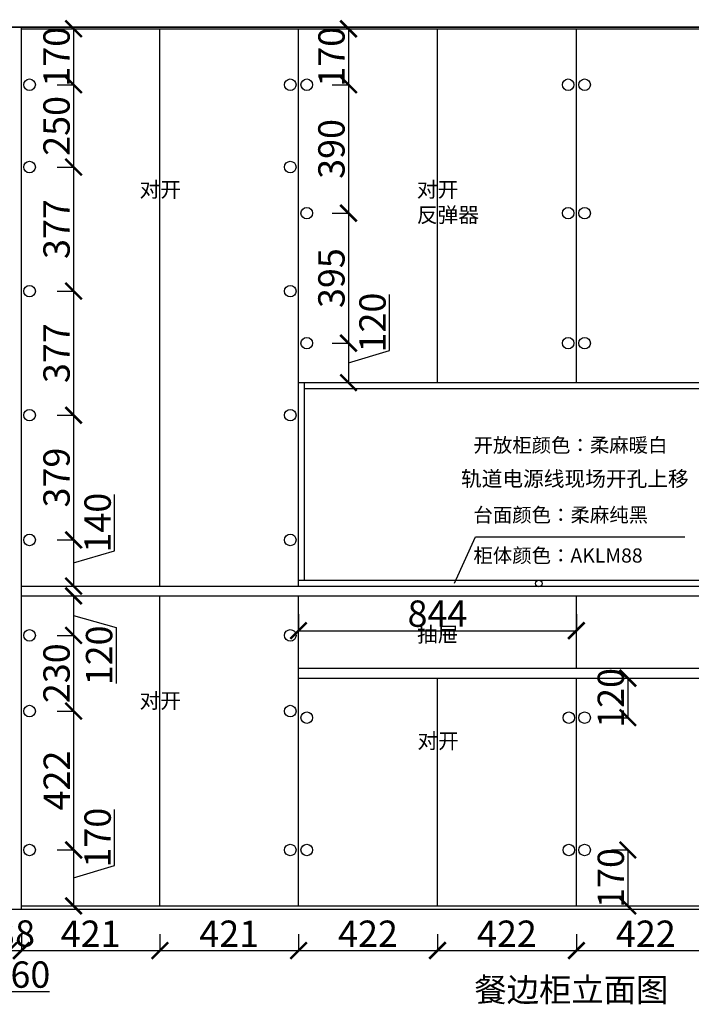
# Model space of a CAD drawing. Units: millimetres. Extents: x 744007 to 761093, y -750356 to -745039.
# Drawn here: x 754789 to 756829, y -750127 to -747136 of the extents above; entities that cross this region are included whole.
import ezdxf

# ---------------------------------------------------------------- set-up
doc = ezdxf.new("R2010")
doc.units = ezdxf.units.MM
doc.styles.get("Standard").update_dxf_attribs({"font": 'arial.ttf'})
doc.dimstyles.new('ISO-25', dxfattribs={"dimtxt": 80, "dimasz": 50, "dimexe": 1.25, "dimexo": 0.625, "dimtad": 1, "dimtxsty": 'Standard', "dimblk": 'ARCHTICK', "dimcen": 2.5, "dimadec": 0, "dimazin": 0, "dimtfac": 1, "dimtmove": 0, "dimatfit": 3, "dimfxl": 50, "dimfxlon": 1, "dimarcsym": 0})

# ---------------------------------------------------------------- blocks, each defined once
blk = doc.blocks.new('_ArchTick')
at = {"color": 0, "linetype": 'ByBlock', "const_width": 0.15}
blk.add_lwpolyline([(-0.5, -0.5), (0.5, 0.5)], dxfattribs=at)
blk = doc.blocks.new('*D324')
at = {"color": 0, "lineweight": -2, "transparency": 16777216}
for p, q in [((754756.1, -749914.1), (754756.1, -749965.4)), ((754794.1, -749914.1), (754794.1, -749965.4)), ((754756.1, -749964.1), (754794.1, -749964.1))]:
    blk.add_line(p, q, dxfattribs=at)
at = {"layer": 'Defpoints', "color": 0, "transparency": 16777216}
for p in [(754756.1, -749838.5), (754794.1, -749838.5), (754794.1, -749964.1)]:
    blk.add_point(p, dxfattribs=at)
at = {"color": 0, "lineweight": -2, "transparency": 16777216, "xscale": 50, "yscale": 50, "zscale": 50, "rotation": 180}
blk.add_blockref('_ArchTick', (754756.1, -749964.1), dxfattribs=at)
at = {"color": 0, "lineweight": -2, "transparency": 16777216, "xscale": 50, "yscale": 50, "zscale": 50}
blk.add_blockref('_ArchTick', (754794.1, -749964.1), dxfattribs=at)
at = {"color": 0, "transparency": 16777216, "insert": (754775.1, -749922.6), "char_height": 80, "attachment_point": 5}
blk.add_mtext('38', dxfattribs=at)
blk = doc.blocks.new('*D325')
at = {"color": 0, "lineweight": -2, "transparency": 16777216}
for p, q in [((754794.1, -749914.1), (754794.1, -749965.4)), ((755215.1, -749914.1), (755215.1, -749965.4)), ((754794.1, -749964.1), (755215.1, -749964.1))]:
    blk.add_line(p, q, dxfattribs=at)
at = {"layer": 'Defpoints', "color": 0, "transparency": 16777216}
for p in [(754794.1, -749838.5), (755215.1, -749828.5), (755215.1, -749964.1)]:
    blk.add_point(p, dxfattribs=at)
at = {"color": 0, "lineweight": -2, "transparency": 16777216, "xscale": 50, "yscale": 50, "zscale": 50, "rotation": 180}
blk.add_blockref('_ArchTick', (754794.1, -749964.1), dxfattribs=at)
at = {"color": 0, "lineweight": -2, "transparency": 16777216, "xscale": 50, "yscale": 50, "zscale": 50}
blk.add_blockref('_ArchTick', (755215.1, -749964.1), dxfattribs=at)
at = {"color": 0, "transparency": 16777216, "insert": (755004.6, -749923.3), "char_height": 80, "attachment_point": 5}
blk.add_mtext('421', dxfattribs=at)
blk = doc.blocks.new('*D326')
at = {"color": 0, "lineweight": -2, "transparency": 16777216}
for p, q in [((755215.1, -749914.1), (755215.1, -749965.4)), ((755636.1, -749914.1), (755636.1, -749965.4)), ((755215.1, -749964.1), (755636.1, -749964.1))]:
    blk.add_line(p, q, dxfattribs=at)
at = {"layer": 'Defpoints', "color": 0, "transparency": 16777216}
for p in [(755215.1, -749828.5), (755636.1, -749828.5), (755636.1, -749964.1)]:
    blk.add_point(p, dxfattribs=at)
at = {"color": 0, "lineweight": -2, "transparency": 16777216, "xscale": 50, "yscale": 50, "zscale": 50, "rotation": 180}
blk.add_blockref('_ArchTick', (755215.1, -749964.1), dxfattribs=at)
at = {"color": 0, "lineweight": -2, "transparency": 16777216, "xscale": 50, "yscale": 50, "zscale": 50}
blk.add_blockref('_ArchTick', (755636.1, -749964.1), dxfattribs=at)
at = {"color": 0, "transparency": 16777216, "insert": (755425.6, -749923.3), "char_height": 80, "attachment_point": 5}
blk.add_mtext('421', dxfattribs=at)
blk = doc.blocks.new('*D327')
at = {"color": 0, "lineweight": -2, "transparency": 16777216}
for p, q in [((755636.1, -749914.1), (755636.1, -749965.4)), ((756058.1, -749914.1), (756058.1, -749965.4)), ((755636.1, -749964.1), (756058.1, -749964.1))]:
    blk.add_line(p, q, dxfattribs=at)
at = {"layer": 'Defpoints', "color": 0, "transparency": 16777216}
for p in [(755636.1, -749828.5), (756058.1, -749828.5), (756058.1, -749964.1)]:
    blk.add_point(p, dxfattribs=at)
at = {"color": 0, "lineweight": -2, "transparency": 16777216, "xscale": 50, "yscale": 50, "zscale": 50, "rotation": 180}
blk.add_blockref('_ArchTick', (755636.1, -749964.1), dxfattribs=at)
at = {"color": 0, "lineweight": -2, "transparency": 16777216, "xscale": 50, "yscale": 50, "zscale": 50}
blk.add_blockref('_ArchTick', (756058.1, -749964.1), dxfattribs=at)
at = {"color": 0, "transparency": 16777216, "insert": (755847.1, -749923.3), "char_height": 80, "attachment_point": 5}
blk.add_mtext('422', dxfattribs=at)
blk = doc.blocks.new('*D328')
at = {"color": 0, "lineweight": -2, "transparency": 16777216}
for p, q in [((756058.1, -749914.1), (756058.1, -749965.4)), ((756480.1, -749914.1), (756480.1, -749965.4)), ((756058.1, -749964.1), (756480.1, -749964.1))]:
    blk.add_line(p, q, dxfattribs=at)
at = {"layer": 'Defpoints', "color": 0, "transparency": 16777216}
for p in [(756058.1, -749828.5), (756480.1, -749828.5), (756480.1, -749964.1)]:
    blk.add_point(p, dxfattribs=at)
at = {"color": 0, "lineweight": -2, "transparency": 16777216, "xscale": 50, "yscale": 50, "zscale": 50, "rotation": 180}
blk.add_blockref('_ArchTick', (756058.1, -749964.1), dxfattribs=at)
at = {"color": 0, "lineweight": -2, "transparency": 16777216, "xscale": 50, "yscale": 50, "zscale": 50}
blk.add_blockref('_ArchTick', (756480.1, -749964.1), dxfattribs=at)
at = {"color": 0, "transparency": 16777216, "insert": (756269.1, -749923.3), "char_height": 80, "attachment_point": 5}
blk.add_mtext('422', dxfattribs=at)
blk = doc.blocks.new('*D329')
at = {"color": 0, "lineweight": -2, "transparency": 16777216}
for p, q in [((756480.1, -749914.1), (756480.1, -749965.4)), ((756902.1, -749914.1), (756902.1, -749965.4)), ((756480.1, -749964.1), (756902.1, -749964.1))]:
    blk.add_line(p, q, dxfattribs=at)
at = {"layer": 'Defpoints', "color": 0, "transparency": 16777216}
for p in [(756480.1, -749828.5), (756902.1, -749828.5), (756902.1, -749964.1)]:
    blk.add_point(p, dxfattribs=at)
at = {"color": 0, "lineweight": -2, "transparency": 16777216, "xscale": 50, "yscale": 50, "zscale": 50, "rotation": 180}
blk.add_blockref('_ArchTick', (756480.1, -749964.1), dxfattribs=at)
at = {"color": 0, "lineweight": -2, "transparency": 16777216, "xscale": 50, "yscale": 50, "zscale": 50}
blk.add_blockref('_ArchTick', (756902.1, -749964.1), dxfattribs=at)
at = {"color": 0, "transparency": 16777216, "insert": (756691.1, -749923.3), "char_height": 80, "attachment_point": 5}
blk.add_mtext('422', dxfattribs=at)
blk = doc.blocks.new('*D333')
at = {"color": 0, "lineweight": -2, "transparency": 16777216}
for p, q in [((754902.8, -747163.5), (754954.1, -747163.5)), ((754952.8, -747163.5), (754952.8, -747333.5)), ((754902.8, -747333.5), (754954.1, -747333.5))]:
    blk.add_line(p, q, dxfattribs=at)
at = {"layer": 'Defpoints', "color": 0, "transparency": 16777216}
for p in [(754794.1, -747163.5), (754819.1, -747333.5), (754952.8, -747333.5)]:
    blk.add_point(p, dxfattribs=at)
at = {"color": 0, "lineweight": -2, "transparency": 16777216, "xscale": 50, "yscale": 50, "zscale": 50}
for p, rotation in [((754952.8, -747163.5), 90), ((754952.8, -747333.5), 270)]:
    blk.add_blockref('_ArchTick', p, dxfattribs=dict(at, rotation=rotation))
at = {"color": 0, "transparency": 16777216, "insert": (754911.3, -747248.5), "char_height": 80, "attachment_point": 5, "rotation": 90}
blk.add_mtext('170', dxfattribs=at)
blk = doc.blocks.new('*D334')
at = {"color": 0, "lineweight": -2, "transparency": 16777216}
for p, q in [((754902.8, -747333.5), (754954.1, -747333.5)), ((754952.8, -747333.5), (754952.8, -747583.5)), ((754902.8, -747583.5), (754954.1, -747583.5))]:
    blk.add_line(p, q, dxfattribs=at)
at = {"layer": 'Defpoints', "color": 0, "transparency": 16777216}
for p in [(754819.1, -747333.5), (754819.1, -747583.5), (754952.8, -747583.5)]:
    blk.add_point(p, dxfattribs=at)
at = {"color": 0, "lineweight": -2, "transparency": 16777216, "xscale": 50, "yscale": 50, "zscale": 50}
for p, rotation in [((754952.8, -747333.5), 90), ((754952.8, -747583.5), 270)]:
    blk.add_blockref('_ArchTick', p, dxfattribs=dict(at, rotation=rotation))
at = {"color": 0, "transparency": 16777216, "insert": (754911.3, -747458.5), "char_height": 80, "attachment_point": 5, "rotation": 90}
blk.add_mtext('250', dxfattribs=at)
blk = doc.blocks.new('*D335')
at = {"color": 0, "lineweight": -2, "transparency": 16777216}
for p, q in [((754902.8, -747583.5), (754954.1, -747583.5)), ((754952.8, -747583.5), (754952.8, -747960.5)), ((754902.8, -747960.5), (754954.1, -747960.5))]:
    blk.add_line(p, q, dxfattribs=at)
at = {"layer": 'Defpoints', "color": 0, "transparency": 16777216}
for p in [(754819.1, -747583.5), (754819.1, -747960.5), (754952.8, -747960.5)]:
    blk.add_point(p, dxfattribs=at)
at = {"color": 0, "lineweight": -2, "transparency": 16777216, "xscale": 50, "yscale": 50, "zscale": 50}
for p, rotation in [((754952.8, -747583.5), 90), ((754952.8, -747960.5), 270)]:
    blk.add_blockref('_ArchTick', p, dxfattribs=dict(at, rotation=rotation))
at = {"color": 0, "transparency": 16777216, "insert": (754911.3, -747772), "char_height": 80, "attachment_point": 5, "rotation": 90}
blk.add_mtext('377', dxfattribs=at)
blk = doc.blocks.new('*D336')
at = {"color": 0, "lineweight": -2, "transparency": 16777216}
for p, q in [((754902.8, -747960.5), (754954.1, -747960.5)), ((754952.8, -747960.5), (754952.8, -748337.5)), ((754902.8, -748337.5), (754954.1, -748337.5))]:
    blk.add_line(p, q, dxfattribs=at)
at = {"layer": 'Defpoints', "color": 0, "transparency": 16777216}
for p in [(754819.1, -747960.5), (754819.1, -748337.5), (754952.8, -748337.5)]:
    blk.add_point(p, dxfattribs=at)
at = {"color": 0, "lineweight": -2, "transparency": 16777216, "xscale": 50, "yscale": 50, "zscale": 50}
for p, rotation in [((754952.8, -747960.5), 90), ((754952.8, -748337.5), 270)]:
    blk.add_blockref('_ArchTick', p, dxfattribs=dict(at, rotation=rotation))
at = {"color": 0, "transparency": 16777216, "insert": (754911.3, -748149), "char_height": 80, "attachment_point": 5, "rotation": 90}
blk.add_mtext('377', dxfattribs=at)
blk = doc.blocks.new('*D337')
at = {"color": 0, "lineweight": -2, "transparency": 16777216}
for p, q in [((754902.8, -748337.5), (754954.1, -748337.5)), ((754952.8, -748337.5), (754952.8, -748716.5)), ((754902.8, -748716.5), (754954.1, -748716.5))]:
    blk.add_line(p, q, dxfattribs=at)
at = {"layer": 'Defpoints', "color": 0, "transparency": 16777216}
for p in [(754819.1, -748337.5), (754819.1, -748716.5), (754952.8, -748716.5)]:
    blk.add_point(p, dxfattribs=at)
at = {"color": 0, "lineweight": -2, "transparency": 16777216, "xscale": 50, "yscale": 50, "zscale": 50}
for p, rotation in [((754952.8, -748337.5), 90), ((754952.8, -748716.5), 270)]:
    blk.add_blockref('_ArchTick', p, dxfattribs=dict(at, rotation=rotation))
at = {"color": 0, "transparency": 16777216, "insert": (754911.3, -748527), "char_height": 80, "attachment_point": 5, "rotation": 90}
blk.add_mtext('379', dxfattribs=at)
blk = doc.blocks.new('*D338')
at = {"color": 0, "lineweight": -2, "transparency": 16777216}
for p, q in [((755077.5, -748749.1), (755077.5, -748578.9)), ((754902.8, -748716.5), (754954.1, -748716.5)), ((754952.8, -748716.5), (754952.8, -748856.5)), ((754952.8, -748786.5), (755077.5, -748749.1)), ((754902.8, -748856.5), (754954.1, -748856.5))]:
    blk.add_line(p, q, dxfattribs=at)
at = {"layer": 'Defpoints', "color": 0, "transparency": 16777216}
for p in [(754819.1, -748716.5), (754794.1, -748856.5), (754952.8, -748856.5)]:
    blk.add_point(p, dxfattribs=at)
at = {"color": 0, "lineweight": -2, "transparency": 16777216, "xscale": 50, "yscale": 50, "zscale": 50}
for p, rotation in [((754952.8, -748716.5), 90), ((754952.8, -748856.5), 270)]:
    blk.add_blockref('_ArchTick', p, dxfattribs=dict(at, rotation=rotation))
at = {"color": 0, "transparency": 16777216, "insert": (755036.1, -748664), "char_height": 80, "attachment_point": 5, "rotation": 90}
blk.add_mtext('140', dxfattribs=at)
blk = doc.blocks.new('*D339')
at = {"color": 0, "lineweight": -2, "transparency": 16777216}
for p, q in [((754902.8, -748886.5), (754954.1, -748886.5)), ((754952.8, -748886.5), (754952.8, -749006.5)), ((754952.8, -748946.5), (755082.1, -748982.2)), ((755082.1, -748982.2), (755082.1, -749152.4)), ((754902.8, -749006.5), (754954.1, -749006.5))]:
    blk.add_line(p, q, dxfattribs=at)
at = {"layer": 'Defpoints', "color": 0, "transparency": 16777216}
for p in [(754794.1, -748886.5), (754819.1, -749006.5), (754952.8, -749006.5)]:
    blk.add_point(p, dxfattribs=at)
at = {"color": 0, "lineweight": -2, "transparency": 16777216, "xscale": 50, "yscale": 50, "zscale": 50}
for p, rotation in [((754952.8, -748886.5), 90), ((754952.8, -749006.5), 270)]:
    blk.add_blockref('_ArchTick', p, dxfattribs=dict(at, rotation=rotation))
at = {"color": 0, "transparency": 16777216, "insert": (755040.6, -749067.3), "char_height": 80, "attachment_point": 5, "rotation": 90}
blk.add_mtext('120', dxfattribs=at)
blk = doc.blocks.new('*D340')
at = {"color": 0, "lineweight": -2, "transparency": 16777216}
for p, q in [((754902.8, -749006.5), (754954.1, -749006.5)), ((754952.8, -749006.5), (754952.8, -749236.5)), ((754902.8, -749236.5), (754954.1, -749236.5))]:
    blk.add_line(p, q, dxfattribs=at)
at = {"layer": 'Defpoints', "color": 0, "transparency": 16777216}
for p in [(754819.1, -749006.5), (754819.1, -749236.5), (754952.8, -749236.5)]:
    blk.add_point(p, dxfattribs=at)
at = {"color": 0, "lineweight": -2, "transparency": 16777216, "xscale": 50, "yscale": 50, "zscale": 50}
for p, rotation in [((754952.8, -749006.5), 90), ((754952.8, -749236.5), 270)]:
    blk.add_blockref('_ArchTick', p, dxfattribs=dict(at, rotation=rotation))
at = {"color": 0, "transparency": 16777216, "insert": (754911.3, -749121.5), "char_height": 80, "attachment_point": 5, "rotation": 90}
blk.add_mtext('230', dxfattribs=at)
blk = doc.blocks.new('*D341')
at = {"color": 0, "lineweight": -2, "transparency": 16777216}
for p, q in [((754902.8, -749236.5), (754954.1, -749236.5)), ((754952.8, -749236.5), (754952.8, -749658.5)), ((754902.8, -749658.5), (754954.1, -749658.5))]:
    blk.add_line(p, q, dxfattribs=at)
at = {"layer": 'Defpoints', "color": 0, "transparency": 16777216}
for p in [(754819.1, -749236.5), (754819.1, -749658.5), (754952.8, -749658.5)]:
    blk.add_point(p, dxfattribs=at)
at = {"color": 0, "lineweight": -2, "transparency": 16777216, "xscale": 50, "yscale": 50, "zscale": 50}
for p, rotation in [((754952.8, -749236.5), 90), ((754952.8, -749658.5), 270)]:
    blk.add_blockref('_ArchTick', p, dxfattribs=dict(at, rotation=rotation))
at = {"color": 0, "transparency": 16777216, "insert": (754912, -749447.5), "char_height": 80, "attachment_point": 5, "rotation": 90}
blk.add_mtext('422', dxfattribs=at)
blk = doc.blocks.new('*D342')
at = {"color": 0, "lineweight": -2, "transparency": 16777216}
for p, q in [((755077.5, -749706.1), (755077.5, -749535.9)), ((754902.8, -749658.5), (754954.1, -749658.5)), ((754952.8, -749658.5), (754952.8, -749828.5)), ((754952.8, -749743.5), (755077.5, -749706.1)), ((754902.8, -749828.5), (754954.1, -749828.5))]:
    blk.add_line(p, q, dxfattribs=at)
at = {"layer": 'Defpoints', "color": 0, "transparency": 16777216}
for p in [(754819.1, -749658.5), (754794.1, -749828.5), (754952.8, -749828.5)]:
    blk.add_point(p, dxfattribs=at)
at = {"color": 0, "lineweight": -2, "transparency": 16777216, "xscale": 50, "yscale": 50, "zscale": 50}
for p, rotation in [((754952.8, -749658.5), 90), ((754952.8, -749828.5), 270)]:
    blk.add_blockref('_ArchTick', p, dxfattribs=dict(at, rotation=rotation))
at = {"color": 0, "transparency": 16777216, "insert": (755036.1, -749621), "char_height": 80, "attachment_point": 5, "rotation": 90}
blk.add_mtext('170', dxfattribs=at)
blk = doc.blocks.new('*D317')
at = {"color": 0, "lineweight": -2, "transparency": 16777216}
for p, q in [((756586.4, -749136.5), (756637.7, -749136.5)), ((756636.4, -749136.5), (756636.4, -749256.5)), ((756586.4, -749256.5), (756637.7, -749256.5))]:
    blk.add_line(p, q, dxfattribs=at)
at = {"layer": 'Defpoints', "color": 0, "transparency": 16777216}
for p in [(756480.1, -749136.5), (756505.1, -749256.5), (756636.4, -749256.5)]:
    blk.add_point(p, dxfattribs=at)
at = {"color": 0, "lineweight": -2, "transparency": 16777216, "xscale": 50, "yscale": 50, "zscale": 50}
for p, rotation in [((756636.4, -749136.5), 90), ((756636.4, -749256.5), 270)]:
    blk.add_blockref('_ArchTick', p, dxfattribs=dict(at, rotation=rotation))
at = {"color": 0, "transparency": 16777216, "insert": (756595, -749196.5), "char_height": 80, "attachment_point": 5, "rotation": 90}
blk.add_mtext('120', dxfattribs=at)
blk = doc.blocks.new('*D318')
at = {"color": 0, "lineweight": -2, "transparency": 16777216}
for p, q in [((756586.4, -749658.5), (756637.7, -749658.5)), ((756636.4, -749658.5), (756636.4, -749828.5)), ((756586.4, -749828.5), (756637.7, -749828.5))]:
    blk.add_line(p, q, dxfattribs=at)
at = {"layer": 'Defpoints', "color": 0, "transparency": 16777216}
for p in [(756505.1, -749658.5), (756480.1, -749828.5), (756636.4, -749828.5)]:
    blk.add_point(p, dxfattribs=at)
at = {"color": 0, "lineweight": -2, "transparency": 16777216, "xscale": 50, "yscale": 50, "zscale": 50}
for p, rotation in [((756636.4, -749658.5), 90), ((756636.4, -749828.5), 270)]:
    blk.add_blockref('_ArchTick', p, dxfattribs=dict(at, rotation=rotation))
at = {"color": 0, "transparency": 16777216, "insert": (756595, -749743.5), "char_height": 80, "attachment_point": 5, "rotation": 90}
blk.add_mtext('170', dxfattribs=at)
blk = doc.blocks.new('*D319')
at = {"color": 0, "lineweight": -2, "transparency": 16777216}
for p, q in [((755737.9, -747163.5), (755789.2, -747163.5)), ((755787.9, -747163.5), (755787.9, -747333.5)), ((755737.9, -747333.5), (755789.2, -747333.5))]:
    blk.add_line(p, q, dxfattribs=at)
at = {"layer": 'Defpoints', "color": 0, "transparency": 16777216}
for p in [(755636.1, -747163.5), (755661.1, -747333.5), (755787.9, -747333.5)]:
    blk.add_point(p, dxfattribs=at)
at = {"color": 0, "lineweight": -2, "transparency": 16777216, "xscale": 50, "yscale": 50, "zscale": 50}
for p, rotation in [((755787.9, -747163.5), 90), ((755787.9, -747333.5), 270)]:
    blk.add_blockref('_ArchTick', p, dxfattribs=dict(at, rotation=rotation))
at = {"color": 0, "transparency": 16777216, "insert": (755746.5, -747248.5), "char_height": 80, "attachment_point": 5, "rotation": 90}
blk.add_mtext('170', dxfattribs=at)
blk = doc.blocks.new('*D320')
at = {"color": 0, "lineweight": -2, "transparency": 16777216}
for p, q in [((755737.9, -747333.5), (755789.2, -747333.5)), ((755787.9, -747333.5), (755787.9, -747723.5)), ((755737.9, -747723.5), (755789.2, -747723.5))]:
    blk.add_line(p, q, dxfattribs=at)
at = {"layer": 'Defpoints', "color": 0, "transparency": 16777216}
for p in [(755661.1, -747333.5), (755661.1, -747723.5), (755787.9, -747723.5)]:
    blk.add_point(p, dxfattribs=at)
at = {"color": 0, "lineweight": -2, "transparency": 16777216, "xscale": 50, "yscale": 50, "zscale": 50}
for p, rotation in [((755787.9, -747333.5), 90), ((755787.9, -747723.5), 270)]:
    blk.add_blockref('_ArchTick', p, dxfattribs=dict(at, rotation=rotation))
at = {"color": 0, "transparency": 16777216, "insert": (755746.4, -747528.5), "char_height": 80, "attachment_point": 5, "rotation": 90}
blk.add_mtext('390', dxfattribs=at)
blk = doc.blocks.new('*D321')
at = {"color": 0, "lineweight": -2, "transparency": 16777216}
for p, q in [((755737.9, -747723.5), (755789.2, -747723.5)), ((755787.9, -747723.5), (755787.9, -748118.5)), ((755737.9, -748118.5), (755789.2, -748118.5))]:
    blk.add_line(p, q, dxfattribs=at)
at = {"layer": 'Defpoints', "color": 0, "transparency": 16777216}
for p in [(755661.1, -747723.5), (755661.1, -748118.5), (755787.9, -748118.5)]:
    blk.add_point(p, dxfattribs=at)
at = {"color": 0, "lineweight": -2, "transparency": 16777216, "xscale": 50, "yscale": 50, "zscale": 50}
for p, rotation in [((755787.9, -747723.5), 90), ((755787.9, -748118.5), 270)]:
    blk.add_blockref('_ArchTick', p, dxfattribs=dict(at, rotation=rotation))
at = {"color": 0, "transparency": 16777216, "insert": (755746.4, -747921), "char_height": 80, "attachment_point": 5, "rotation": 90}
blk.add_mtext('395', dxfattribs=at)
blk = doc.blocks.new('*D322')
at = {"color": 0, "lineweight": -2, "transparency": 16777216}
for p, q in [((755912.7, -748141.1), (755912.7, -747970.9)), ((755737.9, -748118.5), (755789.2, -748118.5)), ((755787.9, -748118.5), (755787.9, -748238.5)), ((755787.9, -748178.5), (755912.7, -748141.1)), ((755737.9, -748238.5), (755789.2, -748238.5))]:
    blk.add_line(p, q, dxfattribs=at)
at = {"layer": 'Defpoints', "color": 0, "transparency": 16777216}
for p in [(755661.1, -748118.5), (755654.1, -748238.5), (755787.9, -748238.5)]:
    blk.add_point(p, dxfattribs=at)
at = {"color": 0, "lineweight": -2, "transparency": 16777216, "xscale": 50, "yscale": 50, "zscale": 50}
for p, rotation in [((755787.9, -748118.5), 90), ((755787.9, -748238.5), 270)]:
    blk.add_blockref('_ArchTick', p, dxfattribs=dict(at, rotation=rotation))
at = {"color": 0, "transparency": 16777216, "insert": (755871.2, -748056), "char_height": 80, "attachment_point": 5, "rotation": 90}
blk.add_mtext('120', dxfattribs=at)
blk = doc.blocks.new('*D294')
at = {"color": 0, "lineweight": -2, "transparency": 16777216}
for p, q in [((754696.1, -749914.1), (754696.1, -749965.4)), ((754756.1, -749914.1), (754756.1, -749965.4)), ((754756.1, -749964.1), (754696.1, -749964.1)), ((754726.1, -749964.1), (754763.5, -750088.8)), ((754763.5, -750088.8), (754879.5, -750088.8))]:
    blk.add_line(p, q, dxfattribs=at)
at = {"layer": 'Defpoints', "color": 0, "transparency": 16777216}
for p in [(754696.1, -749838.5), (754756.1, -749838.5), (754696.1, -749964.1)]:
    blk.add_point(p, dxfattribs=at)
at = {"color": 0, "lineweight": -2, "transparency": 16777216, "xscale": 50, "yscale": 50, "zscale": 50, "rotation": 180}
blk.add_blockref('_ArchTick', (754696.1, -749964.1), dxfattribs=at)
at = {"color": 0, "lineweight": -2, "transparency": 16777216, "xscale": 50, "yscale": 50, "zscale": 50}
blk.add_blockref('_ArchTick', (754756.1, -749964.1), dxfattribs=at)
at = {"color": 0, "transparency": 16777216, "insert": (754821.5, -750047.4), "char_height": 80, "attachment_point": 5}
blk.add_mtext('60', dxfattribs=at)
blk = doc.blocks.new('*D276')
at = {"color": 0, "lineweight": -2, "transparency": 16777216}
for p, q in [((755636.1, -748942.2), (755636.1, -748993.4)), ((756480.1, -748942.2), (756480.1, -748993.4)), ((755636.1, -748992.2), (756480.1, -748992.2))]:
    blk.add_line(p, q, dxfattribs=at)
at = {"layer": 'Defpoints', "color": 0, "transparency": 16777216}
for p in [(755636.1, -748886.5), (756480.1, -748886.5), (756480.1, -748992.2)]:
    blk.add_point(p, dxfattribs=at)
at = {"color": 0, "lineweight": -2, "transparency": 16777216, "xscale": 50, "yscale": 50, "zscale": 50, "rotation": 180}
blk.add_blockref('_ArchTick', (755636.1, -748992.2), dxfattribs=at)
at = {"color": 0, "lineweight": -2, "transparency": 16777216, "xscale": 50, "yscale": 50, "zscale": 50}
blk.add_blockref('_ArchTick', (756480.1, -748992.2), dxfattribs=at)
at = {"color": 0, "transparency": 16777216, "insert": (756058.1, -748950.7), "char_height": 80, "attachment_point": 5}
blk.add_mtext('844', dxfattribs=at)

msp = doc.modelspace()

# ---------------------------------------------------------------- linework, layer by layer
for p, q in [((753158.074, -747158.486), (760935.074, -747158.486)), ((754794.074, -749838.486), (754794.074, -747158.486)), ((754794.074, -747163.486), (758166.074, -747163.486)), ((755215.074, -748856.486), (755215.074, -747163.486)), ((755636.074, -748856.486), (755636.074, -747163.486)), ((756058.074, -748238.486), (756058.074, -747163.486)), ((756480.074, -748238.486), (756480.074, -747163.486)), ((755636.074, -748238.486), (757324.074, -748238.486)), ((755654.074, -748838.486), (755654.074, -748238.486)), ((755654.074, -748256.486), (757306.074, -748256.486)), ((754794.074, -748856.486), (758166.074, -748856.486)), ((755636.074, -748838.486), (757324.074, -748838.486)), ((754794.074, -748886.486), (758166.074, -748886.486)), ((755215.074, -749828.486), (755215.074, -748886.486)), ((755636.074, -749828.486), (755636.074, -748886.486)), ((756480.074, -749106.486), (756480.074, -748886.486)), ((755636.074, -749106.486), (757324.074, -749106.486)), ((755636.074, -749136.486), (757324.074, -749136.486)), ((756058.074, -749828.486), (756058.074, -749136.486)), ((756480.074, -749828.486), (756480.074, -749136.486)), ((754696.074, -749838.486), (758277.074, -749838.486)), ((754794.074, -749828.486), (757324.074, -749828.486))]:
    msp.add_line(p, q)
at = {"color": 5}
for p, q in [((760555.074, -747158.486), (753408.074, -747158.486)), ((754736.074, -749838.486), (758244.074, -749838.486))]:
    msp.add_line(p, q, dxfattribs=at)
at = {"color": 3}
for p, q in [((756110.015, -748848.218), (756173.723, -748706.973)), ((756173.723, -748706.973), (756809.892, -748706.973))]:
    msp.add_line(p, q, dxfattribs=at)
at = {"color": 1}
for centre, radius in [((754819.074, -747333.486), 17.5), ((755611.074, -747333.486), 17.5), ((755661.074, -747333.486), 17.5), ((756455.074, -747333.486), 17.5), ((756505.074, -747333.486), 17.5), ((754819.074, -747583.486), 17.5), ((755611.074, -747583.486), 17.5), ((755661.074, -747723.486), 17.5), ((756455.074, -747723.486), 17.5), ((756505.074, -747723.486), 17.5), ((754819.074, -747960.486), 17.5), ((755611.074, -747960.486), 17.5), ((755661.074, -748118.486), 17.5), ((756455.074, -748118.486), 17.5), ((756505.074, -748118.486), 17.5), ((754819.074, -748337.486), 17.5), ((755611.074, -748337.486), 17.5), ((754819.074, -748716.486), 17.5), ((755611.074, -748716.486), 17.5), ((756366.074, -748848.486), 10), ((754819.074, -749006.486), 17.5), ((755611.074, -749006.486), 17.5), ((754819.074, -749236.486), 17.5), ((755611.074, -749236.486), 17.5), ((755661.074, -749256.486), 17.5), ((756457.074, -749256.486), 17.5), ((756505.074, -749256.486), 17.5), ((754819.074, -749658.486), 17.5), ((755611.074, -749658.486), 17.5), ((755661.074, -749658.486), 17.5), ((756457.074, -749658.486), 17.5), ((756505.074, -749658.486), 17.5)]:
    msp.add_circle(centre, radius, dxfattribs=at)

# ---------------------------------------------------------------- texts
at = {"attachment_point": 1}
for s, width, gutter_width, insert, char_height in [('{\\fSimSun|b0|i0|c134|p2;对开}', 837.12, 6.4, (755153.258, -747628.948), 46.08), ('{\\fSimSun|b0|i0|c134|p2;对开\\P反弹器}', 837.12, 6.4, (755995.571, -747628.948), 46.08), ('{\\fSimSun|b0|i0|c134|p2;轨道电源线现场开孔上移}', 837.12, 6.4, (756129.509, -748507.538), 46.08), ('{\\fSimSun|b0|i0|c134|p2;抽屉}', 837.12, 6.4, (755995.956, -748980.404), 46.08), ('{\\fSimSun|b0|i0|c134|p2;对开}', 837.12, 6.4, (755153.258, -749181.925), 46.08), ('{\\fSimSun|b0|i0|c134|p2;对开}', 837.12, 6.4, (755997.203, -749304.111), 46.08), ('{\\fSimSun|b0|i0|c134|p2;餐边柜立面图}', 1308, 10, (756170.221, -750047.295), 72)]:
    msp.add_mtext_dynamic_manual_height_columns(s, width=width, gutter_width=gutter_width, heights=[0], dxfattribs=dict(at, insert=insert, char_height=char_height))
at = {"color": 3, "char_height": 43.2, "attachment_point": 1}
for s, insert in [('{\\fSimSun|b0|i0|c134|p2;开放柜颜色：柔麻暖白}', (756167.462, -748406.925)), ('{\\fSimSun|b0|i0|c134|p2;台面颜色：柔麻纯黑}', (756167.462, -748618.888)), ('{\\fSimSun|b0|i0|c134|p2;柜体颜色：AKLM88}', (756167.462, -748742.165))]:
    msp.add_mtext_dynamic_manual_height_columns(s, width=1635, gutter_width=12.5, heights=[0], dxfattribs=dict(at, insert=insert))

# ---------------------------------------------------------------- dimensions: what is measured, and where the dimension line sits
at = {"color": 32}
for base, p1, p2, picture, middle in [((754952.804, -747333.486), (754794.074, -747163.486), (754819.074, -747333.486), '*D333', (754952.804, -747248.486)), ((755787.93, -747333.486), (755636.074, -747163.486), (755661.074, -747333.486), '*D319', (755787.93, -747248.486)), ((756636.431, -749256.486), (756480.074, -749136.486), (756505.074, -749256.486), '*D317', (756636.431, -749196.486))]:
    dim = msp.add_linear_dim(base=base, p1=p1, p2=p2, angle=90, dimstyle='ISO-25', dxfattribs=at)
    dim.commit()
    dim.dimension.update_dxf_attribs({"geometry": picture, "text_midpoint": middle, "dimtype": 160})
for base, p1, p2, picture, middle in [((754952.804, -747583.486), (754819.074, -747333.486), (754819.074, -747583.486), '*D334', (754911.333, -747458.486)), ((755787.93, -747723.486), (755661.074, -747333.486), (755661.074, -747723.486), '*D320', (755746.432, -747528.486)), ((754952.804, -747960.486), (754819.074, -747583.486), (754819.074, -747960.486), '*D335', (754911.306, -747771.986)), ((755787.93, -748118.486), (755661.074, -747723.486), (755661.074, -748118.486), '*D321', (755746.432, -747920.986)), ((754952.804, -748337.486), (754819.074, -747960.486), (754819.074, -748337.486), '*D336', (754911.306, -748148.986)), ((755787.93, -748238.486), (755661.074, -748118.486), (755654.074, -748238.486), '*D322', (755871.184, -748140.444)), ((754952.804, -748716.486), (754819.074, -748337.486), (754819.074, -748716.486), '*D337', (754911.306, -748526.986)), ((754952.804, -748856.486), (754819.074, -748716.486), (754794.074, -748856.486), '*D338', (755036.058, -748748.444)), ((754952.804, -749236.486), (754819.074, -749006.486), (754819.074, -749236.486), '*D340', (754911.306, -749121.486)), ((754952.804, -749658.486), (754819.074, -749236.486), (754819.074, -749658.486), '*D341', (754912.015, -749447.486)), ((754952.804, -749828.486), (754819.074, -749658.486), (754794.074, -749828.486), '*D342', (755036.058, -749705.444))]:
    dim = msp.add_linear_dim(base=base, p1=p1, p2=p2, angle=90, dimstyle='ISO-25', override={"dimtmove": 1}, dxfattribs=at)
    dim.commit()
    dim.dimension.update_dxf_attribs({"geometry": picture, "text_midpoint": middle})
for base, p1, p2, picture, middle in [((754952.804, -749006.486), (754794.074, -748886.486), (754819.074, -749006.486), '*D339', (755082.09, -748982.792)), ((756636.431, -749828.486), (756505.074, -749658.486), (756480.074, -749828.486), '*D318', (756636.431, -749743.486))]:
    dim = msp.add_linear_dim(base=base, p1=p1, p2=p2, angle=90, dimstyle='ISO-25', override={"dimtmove": 1}, dxfattribs=at)
    dim.commit()
    dim.dimension.update_dxf_attribs({"geometry": picture, "text_midpoint": middle, "dimtype": 160})
dim = msp.add_linear_dim(base=(756480.074, -748992.169), p1=(755636.074, -748886.486), p2=(756480.074, -748886.486), dimstyle='ISO-25', dxfattribs=at)
dim.commit()
dim.dimension.update_dxf_attribs({"geometry": '*D276', "text_midpoint": (756058.074, -748950.698)})
for base, p1, p2, picture, middle in [((754696.074, -749964.105), (754756.074, -749838.486), (754696.074, -749838.486), '*D294', (754764.116, -750047.359)), ((755215.074, -749964.105), (754794.074, -749838.486), (755215.074, -749828.486), '*D325', (755004.574, -749923.317)), ((755636.074, -749964.105), (755215.074, -749828.486), (755636.074, -749828.486), '*D326', (755425.574, -749923.317)), ((756058.074, -749964.105), (755636.074, -749828.486), (756058.074, -749828.486), '*D327', (755847.074, -749923.317)), ((756480.074, -749964.105), (756058.074, -749828.486), (756480.074, -749828.486), '*D328', (756269.074, -749923.317)), ((756902.074, -749964.105), (756480.074, -749828.486), (756902.074, -749828.486), '*D329', (756691.074, -749923.317))]:
    dim = msp.add_linear_dim(base=base, p1=p1, p2=p2, dimstyle='ISO-25', override={"dimtmove": 1}, dxfattribs=at)
    dim.commit()
    dim.dimension.update_dxf_attribs({"geometry": picture, "text_midpoint": middle})
dim = msp.add_linear_dim(base=(754794.074, -749964.105), p1=(754756.074, -749838.486), p2=(754794.074, -749838.486), dimstyle='ISO-25', dxfattribs=at)
dim.commit()
dim.dimension.update_dxf_attribs({"geometry": '*D324', "text_midpoint": (754775.074, -749964.105), "dimtype": 160})

doc.saveas('drawing.dxf')
